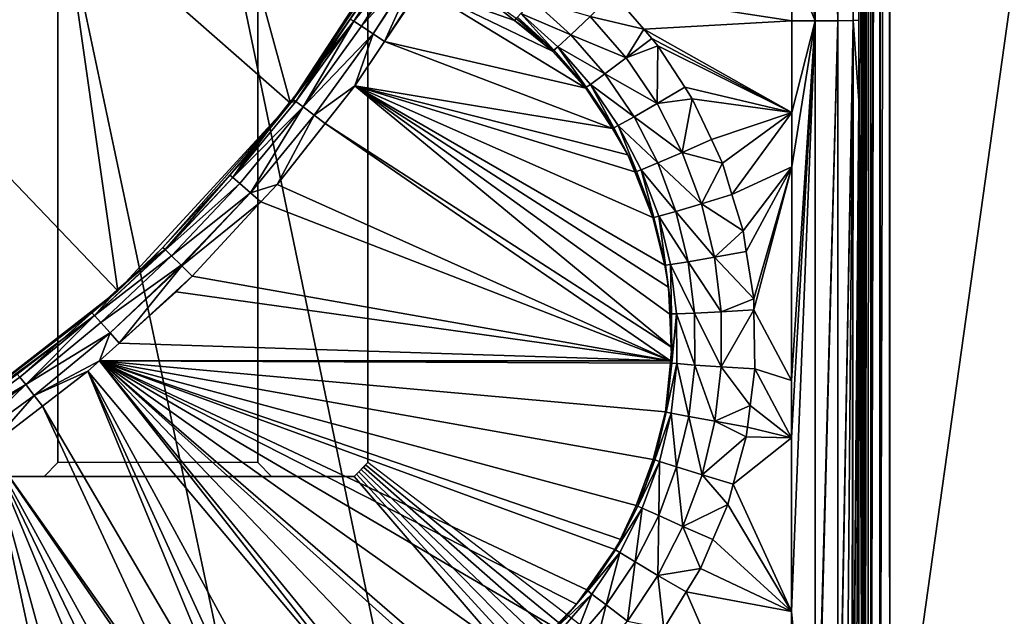
# Model space of a CAD drawing. Extents: x -1 to 80, y 0 to 200.
# Drawn here: x 43 to 47, y 170 to 172 of the extents above; entities that cross this region are included whole.
import ezdxf

# ---------------------------------------------------------------- set-up
doc = ezdxf.new("R2010")
doc.units = 0
doc.layers.add('CROMADO', color=80, linetype='CONTINUOUS')
doc.layers.add('PORCELANA', color=60, linetype='CONTINUOUS')

msp = doc.modelspace()

# ---------------------------------------------------------------- linework, layer by layer
at = {"layer": 'CROMADO'}
for points in [[(44.7, 180.0458, 1.7932), (46.5939, 181.6944, 1.7926), (46.5941, 169.306, 1.7926), (44.7, 170.7558, 1.7932)], [(43.575, 180.0458, 1.7932), (44.3, 180.0458, 1.7932), (44.3, 170.7558, 1.7932), (43.575, 170.7558, 1.7932)], [(43.575, 170.7558, 1.7932), (43.525, 170.7058, 1.7932), (44.3501, 170.7058, 1.7932), (44.3, 170.7558, 1.7932)], [(46.195, 168.9067, 1.7926), (44.65, 170.7058, 1.7932), (35.3501, 170.7058, 1.7932), (33.805, 168.9067, 1.7926)]]:
    msp.add_3dface(points, dxfattribs=at)
at = {"layer": 'PORCELANA'}
for points in [[(80, 0.2, 0), (44.0282, 173.4942, 0), (80, 199.8, 0)], [(46.5039, 169.305, 1.6865), (46.5033, 181.496, 1.4827), (46.4951, 181.4958, 1.4484)], [(46.4951, 175.3847, 1.5505), (46.5039, 169.305, 1.6865), (46.4951, 181.4958, 1.4484)], [(46.5039, 169.305, 1.6865), (46.5034, 181.496, 1.4831), (46.5033, 181.496, 1.4827)], [(46.5035, 181.496, 1.4836), (46.5034, 181.496, 1.4831), (46.5039, 169.305, 1.6865)], [(46.5035, 181.496, 1.4836), (46.5039, 169.305, 1.6865), (46.5254, 181.496, 1.5149)], [(46.5254, 181.496, 1.5149), (46.5039, 169.305, 1.6865), (46.505, 169.305, 1.6906)], [(46.505, 169.305, 1.6906), (46.5144, 169.3053, 1.7036), (46.5254, 181.496, 1.5149)], [(46.5254, 181.496, 1.5149), (46.5144, 169.3053, 1.7036), (46.5255, 169.3055, 1.7188)], [(46.5254, 181.496, 1.5149), (46.5255, 169.3055, 1.7188), (46.5257, 181.496, 1.5154)], [(46.5257, 181.496, 1.5154), (46.5255, 169.3055, 1.7188), (46.5551, 181.496, 1.5349)], [(46.5551, 181.496, 1.5349), (46.5255, 169.3055, 1.7188), (46.5258, 169.3055, 1.7192)], [(46.5257, 181.496, 1.5154), (46.5255, 169.3055, 1.7188), (46.5257, 181.496, 1.5154)], [(46.5551, 181.496, 1.5349), (46.5258, 169.3055, 1.7192), (46.5583, 181.4959, 1.5356)], [(46.5262, 169.3055, 1.7194), (46.5583, 181.4959, 1.5356), (46.5258, 169.3055, 1.7192)], [(46.5584, 169.3059, 1.7399), (46.5583, 181.4959, 1.5356), (46.5262, 169.3055, 1.7194)], [(46.5584, 169.3059, 1.7399), (46.559, 181.4959, 1.5357), (46.5583, 181.4959, 1.5356)], [(46.559, 169.3059, 1.7402), (46.559, 181.4959, 1.5357), (46.5584, 169.3059, 1.7399)], [(46.559, 169.3059, 1.7402), (46.5939, 181.4956, 1.5432), (46.559, 181.4959, 1.5357)], [(46.5941, 169.306, 1.7469), (46.5939, 181.4956, 1.5432), (46.559, 169.3059, 1.7402)], [(48.2998, 181.4922, 1.5635), (46.5939, 181.4956, 1.5432), (46.5941, 169.306, 1.7469)], [(48.2998, 181.4922, 1.5635), (46.5941, 169.306, 1.7469), (53.0929, 160.2907, 1.9677)], [(46.2389, 173.3003, 1.1066), (46.3236, 172.3597, 1.1334), (46.3252, 175.4068, 1.1139)], [(46.3252, 175.4068, 1.1139), (46.3236, 172.3597, 1.1334), (46.4053, 172.3602, 1.1856)], [(46.3252, 175.4068, 1.1139), (46.4053, 172.3602, 1.1856), (46.407, 175.4067, 1.1662)], [(46.4628, 175.4067, 1.2457), (46.407, 175.4067, 1.1662), (46.4053, 172.3602, 1.1856)], [(46.4628, 175.4067, 1.2457), (46.4053, 172.3602, 1.1856), (46.4611, 172.3612, 1.2652)], [(46.4822, 172.3622, 1.3545), (46.4628, 175.4067, 1.2457), (46.4611, 172.3612, 1.2652)], [(46.4835, 175.1067, 1.3339), (46.4628, 175.4067, 1.2457), (46.4822, 172.3622, 1.3545)], [(46.4835, 175.1067, 1.3339), (46.4951, 169.3044, 1.6522), (46.4951, 175.3847, 1.5505)], [(46.4951, 169.3044, 1.6522), (46.4995, 169.3047, 1.6693), (46.4951, 175.3847, 1.5505)], [(46.4951, 175.3847, 1.5505), (46.4995, 169.3047, 1.6693), (46.5039, 169.305, 1.6865)], [(46.4822, 172.3622, 1.3545), (46.4951, 169.3044, 1.6522), (46.4835, 175.1067, 1.3339)], [(80, 0.2, 0), (43.5911, 172.7881, 0), (44.0282, 173.4942, 0)], [(43.5911, 172.7881, 0.7), (44.4192, 172.0604, 0.7), (44.0282, 173.4942, 0.7)], [(44.0282, 173.4942, 0.7), (44.4192, 172.0604, 0.7), (44.9251, 172.8347, 0.7)], [(46.2389, 173.3003, 1.1066), (46.2387, 173.0436, 1.1091), (46.3236, 172.3597, 1.1334)], [(46.2387, 173.0436, 1.1091), (46.2384, 172.5673, 1.1139), (46.3236, 172.3597, 1.1334)], [(44.4192, 172.0604, 0.7), (44.894, 172.7785, 1.1055), (44.9251, 172.8347, 0.7)], [(43.0316, 172.1745, 0), (43.5911, 172.7881, 0), (80, 0.2, 0)], [(43.0316, 172.1745, 0.7), (43.7928, 171.38, 0.7), (43.5911, 172.7881, 0.7)], [(43.0316, 172.1745, 0), (43.0316, 172.1745, 0.7), (43.5911, 172.7881, 0.7)], [(43.0316, 172.1745, 0), (43.5911, 172.7881, 0.7), (43.5911, 172.7881, 0)], [(43.5911, 172.7881, 0.7), (43.7928, 171.38, 0.7), (44.4192, 172.0604, 0.7)], [(44.4192, 172.0604, 0.7), (44.8617, 172.7208, 1.1384), (44.894, 172.7785, 1.1055)], [(44.8465, 172.6947, 1.1694), (44.8617, 172.7208, 1.1384), (44.4192, 172.0604, 0.7)], [(44.4192, 172.0604, 0.7), (44.6361, 172.3658, 1.2162), (44.8465, 172.6947, 1.1694)], [(44.6361, 172.3658, 1.2162), (44.6485, 172.3584, 1.2715), (44.8226, 172.6303, 1.2663)], [(44.8281, 172.6182, 1.2911), (44.8226, 172.6303, 1.2663), (44.6485, 172.3584, 1.2715)], [(44.6485, 172.3584, 1.2715), (44.8463, 172.6047, 1.3167), (44.8281, 172.6182, 1.2911)], [(44.6485, 172.3584, 1.2715), (44.6766, 172.3403, 1.3224), (44.8463, 172.6047, 1.3167)], [(44.8463, 172.6047, 1.3167), (44.6766, 172.3403, 1.3224), (44.8526, 172.6001, 1.3255)], [(44.8526, 172.6001, 1.3255), (44.6766, 172.3403, 1.3224), (44.8544, 172.5988, 1.328)], [(44.8544, 172.5988, 1.328), (44.6766, 172.3403, 1.3224), (44.8902, 172.5808, 1.3506)], [(44.8902, 172.5808, 1.3506), (44.6766, 172.3403, 1.3224), (44.719, 172.3122, 1.3557)], [(44.8902, 172.5808, 1.3506), (44.719, 172.3122, 1.3557), (44.8938, 172.579, 1.3528)], [(44.8938, 172.579, 1.3528), (44.719, 172.3122, 1.3557), (44.7603, 172.2844, 1.3662)], [(44.8938, 172.579, 1.3528), (44.7603, 172.2844, 1.3662), (44.9376, 172.5586, 1.3614)], [(44.9376, 172.5586, 1.3614), (44.7603, 172.2844, 1.3662), (44.892, 172.4807, 1.3629)], [(46.2384, 172.5673, 1.1139), (45.5887, 172.46, 1.1), (46.2383, 172.3595, 1.1164)], [(46.3236, 172.3597, 1.1334), (46.2384, 172.5673, 1.1139), (46.2383, 172.3595, 1.1164)], [(44.7603, 172.2844, 1.3662), (45.4913, 172.1151, 1.369), (44.892, 172.4807, 1.3629)], [(44.892, 172.4807, 1.3629), (45.2318, 172.3612, 1.3649), (45.0933, 172.4722, 1.363)], [(44.892, 172.4807, 1.3629), (45.4913, 172.1151, 1.369), (45.3703, 172.2503, 1.3668)], [(44.892, 172.4807, 1.3629), (45.3703, 172.2503, 1.3668), (45.2318, 172.3612, 1.3649)], [(45.0933, 172.4722, 1.363), (45.2318, 172.3612, 1.3649), (45.2375, 172.3682, 1.3648)], [(45.2977, 172.436, 1.1819), (45.2551, 172.3867, 1.2786), (45.4369, 172.3093, 1.1873)], [(45.507, 172.3758, 1.1229), (45.2977, 172.436, 1.1819), (45.4369, 172.3093, 1.1873)], [(45.507, 172.3758, 1.1229), (45.7009, 172.3292, 1.1042), (45.5887, 172.46, 1.1)], [(46.2383, 172.3595, 1.1164), (45.5887, 172.46, 1.1), (45.7009, 172.3292, 1.1042)], [(44.5379, 172.2187, 1.2187), (44.6361, 172.3658, 1.2162), (44.4192, 172.0604, 0.7)], [(44.6485, 172.3584, 1.2715), (44.438, 172.0675, 1.2765), (44.4648, 172.0476, 1.3274)], [(44.5379, 172.2187, 1.2187), (44.438, 172.0675, 1.2765), (44.6485, 172.3584, 1.2715)], [(44.4648, 172.0476, 1.3274), (44.6766, 172.3403, 1.3224), (44.6485, 172.3584, 1.2715)], [(44.5379, 172.2187, 1.2187), (44.6485, 172.3584, 1.2715), (44.6361, 172.3658, 1.2162)], [(45.2318, 172.3612, 1.3649), (45.3447, 172.2788, 1.3663), (45.2375, 172.3682, 1.3648)], [(45.2318, 172.3612, 1.3649), (45.3703, 172.2503, 1.3668), (45.3447, 172.2788, 1.3663)], [(45.2424, 172.3735, 1.3396), (45.2375, 172.3682, 1.3648), (45.2972, 172.3227, 1.3655)], [(45.2375, 172.3682, 1.3648), (45.3447, 172.2788, 1.3663), (45.2972, 172.3227, 1.3655)], [(45.2551, 172.3867, 1.2786), (45.2424, 172.3735, 1.3396), (45.3747, 172.2537, 1.345)], [(45.2424, 172.3735, 1.3396), (45.2972, 172.3227, 1.3655), (45.3747, 172.2537, 1.345)], [(45.2551, 172.3867, 1.2786), (45.3747, 172.2537, 1.345), (45.3888, 172.2654, 1.2841)], [(45.4369, 172.3093, 1.1873), (45.2551, 172.3867, 1.2786), (45.3888, 172.2654, 1.2841)], [(45.507, 172.3758, 1.1229), (45.4369, 172.3093, 1.1873), (45.6375, 172.2249, 1.1282)], [(45.6375, 172.2249, 1.1282), (45.7009, 172.3292, 1.1042), (45.507, 172.3758, 1.1229)], [(46.2383, 172.3595, 1.1164), (45.7009, 172.3292, 1.1042), (46.2381, 172.0267, 1.1205)], [(46.2375, 170.8453, 1.1373), (46.2372, 170.2147, 1.1474), (46.3236, 172.3597, 1.1334)], [(46.3236, 172.3597, 1.1334), (46.2372, 170.2147, 1.1474), (46.3233, 169.3135, 1.1806)], [(46.3236, 172.3597, 1.1334), (46.238, 171.8292, 1.1229), (46.2375, 171.0542, 1.1339)], [(46.3236, 172.3597, 1.1334), (46.2375, 171.0542, 1.1339), (46.2375, 170.8453, 1.1373)], [(46.2381, 172.0267, 1.1205), (46.238, 171.8292, 1.1229), (46.3236, 172.3597, 1.1334)], [(46.3236, 172.3597, 1.1334), (46.2383, 172.3595, 1.1164), (46.2381, 172.0267, 1.1205)], [(46.3236, 172.3597, 1.1334), (46.3233, 169.3135, 1.1806), (46.4053, 172.3602, 1.1856)], [(46.4053, 172.3602, 1.1856), (46.3233, 169.3135, 1.1806), (46.3252, 169.3136, 1.1818)], [(46.4053, 172.3602, 1.1856), (46.3252, 169.3136, 1.1818), (46.406, 169.3145, 1.2336)], [(46.4611, 172.3612, 1.2652), (46.4053, 172.3602, 1.1856), (46.406, 169.3145, 1.2336)], [(46.4611, 172.3612, 1.2652), (46.406, 169.3145, 1.2336), (46.4067, 169.3145, 1.2346)], [(46.4611, 172.3612, 1.2652), (46.4067, 169.3145, 1.2346), (46.4356, 169.3153, 1.2743)], [(46.4356, 169.3153, 1.2743), (46.4568, 169.3158, 1.3035), (46.4611, 172.3612, 1.2652)], [(46.4611, 172.3612, 1.2652), (46.4568, 169.3158, 1.3035), (46.4592, 169.316, 1.3128)], [(46.4611, 172.3612, 1.2652), (46.4592, 169.316, 1.3128), (46.482, 172.0693, 1.3567)], [(46.4822, 172.3622, 1.3545), (46.4611, 172.3612, 1.2652), (46.482, 172.0693, 1.3567)], [(46.482, 172.0693, 1.3567), (46.4819, 169.3176, 1.4002), (46.4822, 172.3622, 1.3545)], [(46.4822, 172.3622, 1.3545), (46.4819, 169.3176, 1.4002), (46.4951, 169.3044, 1.6522)], [(44.4648, 172.0476, 1.3274), (44.719, 172.3122, 1.3557), (44.6766, 172.3403, 1.3224)], [(45.3747, 172.2537, 1.345), (45.2972, 172.3227, 1.3655), (45.3447, 172.2788, 1.3663)], [(45.6375, 172.2249, 1.1282), (45.7299, 172.2954, 1.1053), (45.7009, 172.3292, 1.1042)], [(46.2381, 172.0267, 1.1205), (45.7009, 172.3292, 1.1042), (45.7299, 172.2954, 1.1053)], [(44.5053, 172.0168, 1.3607), (44.719, 172.3122, 1.3557), (44.4648, 172.0476, 1.3274)], [(44.5053, 172.0168, 1.3607), (44.6521, 172.1233, 1.3689), (44.719, 172.3122, 1.3557)], [(44.6521, 172.1233, 1.3689), (44.7603, 172.2844, 1.3662), (44.719, 172.3122, 1.3557)], [(44.6521, 172.1233, 1.3689), (45.5876, 171.9691, 1.3715), (44.7603, 172.2844, 1.3662)], [(44.7603, 172.2844, 1.3662), (45.5876, 171.9691, 1.3715), (45.4913, 172.1151, 1.369)], [(45.4369, 172.3093, 1.1873), (45.3888, 172.2654, 1.2841), (45.5602, 172.1671, 1.1925)], [(45.6375, 172.2249, 1.1282), (45.4369, 172.3093, 1.1873), (45.5602, 172.1671, 1.1925)], [(45.6375, 172.2249, 1.1282), (45.7525, 172.2691, 1.1061), (45.7299, 172.2954, 1.1053)], [(46.2381, 172.0267, 1.1205), (45.7299, 172.2954, 1.1053), (45.7525, 172.2691, 1.1061)], [(45.3747, 172.2537, 1.345), (45.3447, 172.2788, 1.3663), (45.3703, 172.2503, 1.3668)], [(45.4913, 172.1151, 1.369), (45.3747, 172.2537, 1.345), (45.3703, 172.2503, 1.3668)], [(45.3888, 172.2654, 1.2841), (45.3747, 172.2537, 1.345), (45.4918, 172.1191, 1.3503)], [(45.4913, 172.1151, 1.369), (45.4918, 172.1191, 1.3503), (45.3747, 172.2537, 1.345)], [(45.3888, 172.2654, 1.2841), (45.4918, 172.1191, 1.3503), (45.5072, 172.1291, 1.2893)], [(45.5602, 172.1671, 1.1925), (45.3888, 172.2654, 1.2841), (45.5072, 172.1291, 1.2893)], [(45.7493, 172.0596, 1.1332), (45.7525, 172.2691, 1.1061), (45.6375, 172.2249, 1.1282)], [(45.7493, 172.0596, 1.1332), (45.8499, 172.119, 1.1103), (45.7525, 172.2691, 1.1061)], [(45.7525, 172.2691, 1.1061), (45.8499, 172.119, 1.1103), (46.2381, 172.0267, 1.1205)], [(44.4192, 172.0604, 0.7), (44.4258, 172.076, 1.2212), (44.5379, 172.2187, 1.2187)], [(44.4258, 172.076, 1.2212), (44.438, 172.0675, 1.2765), (44.5379, 172.2187, 1.2187)], [(45.6375, 172.2249, 1.1282), (45.5602, 172.1671, 1.1925), (45.7493, 172.0596, 1.1332)], [(80, 0.2, 0), (42.3689, 171.674, 0), (43.0316, 172.1745, 0)], [(43.0316, 172.1745, 0.7), (43.0629, 170.8119, 0.7), (43.7928, 171.38, 0.7)], [(45.5602, 172.1671, 1.1925), (45.5072, 172.1291, 1.2893), (45.6657, 172.0113, 1.1976)], [(45.7493, 172.0596, 1.1332), (45.5602, 172.1671, 1.1925), (45.6657, 172.0113, 1.1976)], [(44.5445, 171.9868, 1.3712), (44.6521, 172.1233, 1.3689), (44.5053, 172.0168, 1.3607)], [(44.5445, 171.9868, 1.3712), (45.8031, 171.1731, 1.3848), (44.6521, 172.1233, 1.3689)], [(45.7338, 171.6453, 1.3769), (45.6692, 171.8112, 1.3741), (44.6521, 172.1233, 1.3689)], [(45.7338, 171.6453, 1.3769), (44.6521, 172.1233, 1.3689), (45.7772, 171.4723, 1.3798)], [(45.7772, 171.4723, 1.3798), (44.6521, 172.1233, 1.3689), (45.7909, 171.3924, 1.3811)], [(45.6692, 171.8112, 1.3741), (45.6433, 171.8736, 1.3731), (44.6521, 172.1233, 1.3689)], [(44.6521, 172.1233, 1.3689), (45.6433, 171.8736, 1.3731), (45.5876, 171.9691, 1.3715)], [(44.6521, 172.1233, 1.3689), (45.8031, 171.1731, 1.3848), (45.7963, 171.2953, 1.3828)], [(44.6521, 172.1233, 1.3689), (45.7963, 171.2953, 1.3828), (45.7909, 171.3924, 1.3811)], [(45.5876, 171.9691, 1.3715), (45.4918, 172.1191, 1.3503), (45.4913, 172.1151, 1.369)], [(45.5072, 172.1291, 1.2893), (45.4918, 172.1191, 1.3503), (45.5923, 171.9716, 1.3553)], [(45.5876, 171.9691, 1.3715), (45.5923, 171.9716, 1.3553), (45.4918, 172.1191, 1.3503)], [(45.5072, 172.1291, 1.2893), (45.5923, 171.9716, 1.3553), (45.6086, 171.9797, 1.2943)], [(45.6657, 172.0113, 1.1976), (45.5072, 172.1291, 1.2893), (45.6086, 171.9797, 1.2943)], [(45.7493, 172.0596, 1.1332), (45.8772, 172.0769, 1.1115), (45.8499, 172.119, 1.1103)], [(46.2381, 172.0267, 1.1205), (45.8499, 172.119, 1.1103), (45.8772, 172.0769, 1.1115)], [(44.438, 172.0675, 1.2765), (44.4157, 172.0632, 1.2214), (44.2094, 171.7908, 1.2813)], [(44.438, 172.0675, 1.2765), (44.2094, 171.7908, 1.2813), (44.4648, 172.0476, 1.3274)], [(44.4258, 172.076, 1.2212), (44.4157, 172.0632, 1.2214), (44.438, 172.0675, 1.2765)], [(44.4192, 172.0604, 0.7), (44.4157, 172.0632, 1.2214), (44.4258, 172.076, 1.2212)], [(45.8407, 171.8822, 1.1379), (45.8772, 172.0769, 1.1115), (45.7493, 172.0596, 1.1332)], [(45.8407, 171.8822, 1.1379), (45.9465, 171.9289, 1.115), (45.8772, 172.0769, 1.1115)], [(46.2381, 172.0267, 1.1205), (45.8772, 172.0769, 1.1115), (45.9465, 171.9289, 1.115)], [(46.482, 172.0693, 1.3567), (46.4592, 169.316, 1.3128), (46.4598, 169.316, 1.3149)], [(46.482, 172.0693, 1.3567), (46.4598, 169.316, 1.3149), (46.4714, 169.3168, 1.3599)], [(46.4714, 169.3168, 1.3599), (46.4819, 169.3176, 1.4002), (46.482, 172.0693, 1.3567)], [(43.7928, 171.38, 0.7), (43.956, 171.5364, 1.2305), (44.4192, 172.0604, 0.7)], [(44.4192, 172.0604, 0.7), (43.956, 171.5364, 1.2305), (44.199, 171.7992, 1.2259)], [(44.4192, 172.0604, 0.7), (44.199, 171.7992, 1.2259), (44.2606, 171.8658, 1.2248)], [(44.2606, 171.8658, 1.2248), (44.2094, 171.7908, 1.2813), (44.4157, 172.0632, 1.2214)], [(44.4648, 172.0476, 1.3274), (44.2094, 171.7908, 1.2813), (44.2349, 171.7691, 1.3321)], [(44.4648, 172.0476, 1.3274), (44.2349, 171.7691, 1.3321), (44.2733, 171.7358, 1.3655)], [(44.2606, 171.8658, 1.2248), (44.4157, 172.0632, 1.2214), (44.4192, 172.0604, 0.7)], [(44.2733, 171.7358, 1.3655), (44.5053, 172.0168, 1.3607), (44.4648, 172.0476, 1.3274)], [(45.7493, 172.0596, 1.1332), (45.6657, 172.0113, 1.1976), (45.8407, 171.8822, 1.1379)], [(44.3704, 171.766, 1.3749), (44.5053, 172.0168, 1.3607), (44.2733, 171.7358, 1.3655)], [(44.5445, 171.9868, 1.3712), (44.5053, 172.0168, 1.3607), (44.3704, 171.766, 1.3749)], [(45.6657, 172.0113, 1.1976), (45.6086, 171.9797, 1.2943), (45.752, 171.8441, 1.2023)], [(45.8407, 171.8822, 1.1379), (45.6657, 172.0113, 1.1976), (45.752, 171.8441, 1.2023)], [(45.9465, 171.9289, 1.115), (45.9865, 171.8433, 1.1171), (46.2381, 172.0267, 1.1205)], [(46.2381, 172.0267, 1.1205), (45.9865, 171.8433, 1.1171), (46.0212, 171.7293, 1.1194)], [(46.2381, 172.0267, 1.1205), (46.0212, 171.7293, 1.1194), (46.238, 171.8292, 1.1229)], [(44.3704, 171.766, 1.3749), (45.7987, 171.1252, 1.3856), (44.5445, 171.9868, 1.3712)], [(44.5445, 171.9868, 1.3712), (45.7987, 171.1252, 1.3856), (45.8031, 171.1731, 1.3848)], [(45.613, 171.9307, 1.3721), (45.5923, 171.9716, 1.3553), (45.5876, 171.9691, 1.3715)], [(45.6433, 171.8736, 1.3731), (45.613, 171.9307, 1.3721), (45.5876, 171.9691, 1.3715)], [(45.6086, 171.9797, 1.2943), (45.5923, 171.9716, 1.3553), (45.6745, 171.8131, 1.36)], [(45.613, 171.9307, 1.3721), (45.6745, 171.8131, 1.36), (45.5923, 171.9716, 1.3553)], [(45.6086, 171.9797, 1.2943), (45.6745, 171.8131, 1.36), (45.6917, 171.8194, 1.2991)], [(45.752, 171.8441, 1.2023), (45.6086, 171.9797, 1.2943), (45.6917, 171.8194, 1.2991)], [(45.6433, 171.8736, 1.3731), (45.6745, 171.8131, 1.36), (45.613, 171.9307, 1.3721)], [(45.8407, 171.8822, 1.1379), (45.9865, 171.8433, 1.1171), (45.9465, 171.9289, 1.115)], [(44.199, 171.7992, 1.2259), (44.2094, 171.7908, 1.2813), (44.2606, 171.8658, 1.2248)], [(45.6433, 171.8736, 1.3731), (45.6692, 171.8112, 1.3741), (45.6745, 171.8131, 1.36)], [(45.8407, 171.8822, 1.1379), (45.752, 171.8441, 1.2023), (45.9106, 171.6953, 1.1423)], [(45.9106, 171.6953, 1.1423), (45.9865, 171.8433, 1.1171), (45.8407, 171.8822, 1.1379)], [(45.6917, 171.8194, 1.2991), (45.6745, 171.8131, 1.36), (45.7375, 171.6461, 1.3645)], [(45.752, 171.8441, 1.2023), (45.6917, 171.8194, 1.2991), (45.818, 171.6679, 1.2067)], [(45.6917, 171.8194, 1.2991), (45.7375, 171.6461, 1.3645), (45.7552, 171.6503, 1.3035)], [(45.818, 171.6679, 1.2067), (45.6917, 171.8194, 1.2991), (45.7552, 171.6503, 1.3035)], [(45.9106, 171.6953, 1.1423), (45.752, 171.8441, 1.2023), (45.818, 171.6679, 1.2067)], [(45.9106, 171.6953, 1.1423), (46.0212, 171.7293, 1.1194), (45.9865, 171.8433, 1.1171)], [(46.238, 171.8292, 1.1229), (46.0212, 171.7293, 1.1194), (46.0613, 171.5971, 1.1221)], [(46.238, 171.8292, 1.1229), (46.0613, 171.5971, 1.1221), (46.0731, 171.5225, 1.1235)], [(46.0731, 171.5225, 1.1235), (46.1002, 171.3502, 1.1266), (46.238, 171.8292, 1.1229)], [(46.238, 171.8292, 1.1229), (46.1002, 171.3502, 1.1266), (46.1008, 171.3107, 1.1272)], [(46.238, 171.8292, 1.1229), (46.1008, 171.3107, 1.1272), (46.2375, 171.0542, 1.1339)], [(43.956, 171.5364, 1.2305), (43.9644, 171.529, 1.2855), (44.199, 171.7992, 1.2259)], [(44.199, 171.7992, 1.2259), (43.9644, 171.529, 1.2855), (44.2094, 171.7908, 1.2813)], [(43.9649, 171.5285, 1.2891), (44.2094, 171.7908, 1.2813), (43.9644, 171.5289, 1.2856)], [(43.9644, 171.5289, 1.2856), (44.2094, 171.7908, 1.2813), (43.9644, 171.529, 1.2855)], [(43.9649, 171.5285, 1.2891), (44.2349, 171.7691, 1.3321), (44.2094, 171.7908, 1.2813)], [(45.6745, 171.8131, 1.36), (45.6692, 171.8112, 1.3741), (45.7375, 171.6461, 1.3645)], [(45.7274, 171.6706, 1.3765), (45.6692, 171.8112, 1.3741), (45.7338, 171.6453, 1.3769)], [(45.7375, 171.6461, 1.3645), (45.6692, 171.8112, 1.3741), (45.7274, 171.6706, 1.3765)], [(43.9875, 171.5067, 1.3359), (44.2349, 171.7691, 1.3321), (43.9649, 171.5285, 1.2891)], [(44.2733, 171.7358, 1.3655), (44.2349, 171.7691, 1.3321), (43.9875, 171.5067, 1.3359)], [(44.3704, 171.766, 1.3749), (44.2733, 171.7358, 1.3655), (44.3115, 171.7024, 1.3759)], [(44.3704, 171.766, 1.3749), (44.3115, 171.7024, 1.3759), (45.7987, 171.1252, 1.3856)], [(44.2733, 171.7358, 1.3655), (43.9875, 171.5067, 1.3359), (44.0225, 171.4721, 1.369)], [(44.024, 171.4707, 1.3694), (44.2733, 171.7358, 1.3655), (44.0225, 171.4721, 1.369)], [(44.0242, 171.4704, 1.3695), (44.2733, 171.7358, 1.3655), (44.024, 171.4707, 1.3694)], [(44.0242, 171.4704, 1.3695), (44.3115, 171.7024, 1.3759), (44.2733, 171.7358, 1.3655)], [(45.9106, 171.6953, 1.1423), (46.0613, 171.5971, 1.1221), (46.0212, 171.7293, 1.1194)], [(44.062, 171.4328, 1.3804), (44.3115, 171.7024, 1.3759), (44.0242, 171.4704, 1.3695)], [(45.7987, 171.1252, 1.3856), (44.3115, 171.7024, 1.3759), (44.062, 171.4328, 1.3804)], [(45.9106, 171.6953, 1.1423), (45.818, 171.6679, 1.2067), (45.9578, 171.5015, 1.1464)], [(45.9578, 171.5015, 1.1464), (46.0613, 171.5971, 1.1221), (45.9106, 171.6953, 1.1423)], [(79.9848, 0.1235, 0), (41.6256, 171.3039, 0), (42.3689, 171.674, 0)], [(79.9848, 0.1235, 0), (42.3689, 171.674, 0), (80, 0.2, 0)], [(45.7375, 171.6461, 1.3645), (45.7274, 171.6706, 1.3765), (45.7338, 171.6453, 1.3769)], [(45.7772, 171.4723, 1.3798), (45.7375, 171.6461, 1.3645), (45.7338, 171.6453, 1.3769)], [(45.7552, 171.6503, 1.3035), (45.7375, 171.6461, 1.3645), (45.7802, 171.4727, 1.3685)], [(45.7772, 171.4723, 1.3798), (45.7802, 171.4727, 1.3685), (45.7375, 171.6461, 1.3645)], [(45.818, 171.6679, 1.2067), (45.7552, 171.6503, 1.3035), (45.8627, 171.4851, 1.2108)], [(45.7552, 171.6503, 1.3035), (45.7802, 171.4727, 1.3685), (45.7983, 171.4749, 1.3075)], [(45.8627, 171.4851, 1.2108), (45.7552, 171.6503, 1.3035), (45.7983, 171.4749, 1.3075)], [(45.9578, 171.5015, 1.1464), (45.818, 171.6679, 1.2067), (45.8627, 171.4851, 1.2108)], [(45.9578, 171.5015, 1.1464), (46.0731, 171.5225, 1.1235), (46.0613, 171.5971, 1.1221)], [(43.9058, 171.4869, 1.2313), (43.956, 171.5364, 1.2305), (43.7928, 171.38, 0.7)], [(43.956, 171.5364, 1.2305), (43.9058, 171.4869, 1.2313), (43.9644, 171.529, 1.2855)], [(43.9644, 171.5289, 1.2856), (43.9644, 171.529, 1.2855), (43.7078, 171.2893, 1.2898)], [(43.9644, 171.529, 1.2855), (43.7903, 171.3827, 1.2331), (43.7078, 171.2893, 1.2898)], [(43.7078, 171.2893, 1.2898), (43.9649, 171.5285, 1.2891), (43.9644, 171.5289, 1.2856)], [(43.7078, 171.2893, 1.2898), (43.9875, 171.5067, 1.3359), (43.9649, 171.5285, 1.2891)], [(43.7303, 171.2647, 1.3405), (43.9875, 171.5067, 1.3359), (43.7078, 171.2893, 1.2898)], [(43.7303, 171.2647, 1.3405), (44.0225, 171.4721, 1.369), (43.9875, 171.5067, 1.3359)], [(43.9644, 171.529, 1.2855), (43.9058, 171.4869, 1.2313), (43.7903, 171.3827, 1.2331)], [(45.9578, 171.5015, 1.1464), (45.8627, 171.4851, 1.2108), (45.9818, 171.3034, 1.1501)], [(45.9578, 171.5015, 1.1464), (46.1002, 171.3502, 1.1266), (46.0731, 171.5225, 1.1235)], [(45.9818, 171.3034, 1.1501), (46.1002, 171.3502, 1.1266), (45.9578, 171.5015, 1.1464)], [(43.764, 171.2269, 1.3739), (44.0225, 171.4721, 1.369), (43.7303, 171.2647, 1.3405)], [(43.764, 171.2269, 1.3739), (44.024, 171.4707, 1.3694), (44.0225, 171.4721, 1.369)], [(44.0242, 171.4704, 1.3695), (44.024, 171.4707, 1.3694), (43.764, 171.2269, 1.3739)], [(43.7971, 171.1895, 1.3845), (44.0242, 171.4704, 1.3695), (43.764, 171.2269, 1.3739)], [(43.7928, 171.38, 0.7), (43.7903, 171.3827, 1.2331), (43.9058, 171.4869, 1.2313)], [(43.7971, 171.1895, 1.3845), (44.062, 171.4328, 1.3804), (44.0242, 171.4704, 1.3695)], [(45.7812, 171.4563, 1.3801), (45.7802, 171.4727, 1.3685), (45.7772, 171.4723, 1.3798)], [(45.7772, 171.4723, 1.3798), (45.7909, 171.3924, 1.3811), (45.7812, 171.4563, 1.3801)], [(45.7983, 171.4749, 1.3075), (45.7802, 171.4727, 1.3685), (45.802, 171.2955, 1.3722)], [(45.7909, 171.3924, 1.3811), (45.802, 171.2955, 1.3722), (45.7802, 171.4727, 1.3685)], [(45.7909, 171.3924, 1.3811), (45.7802, 171.4727, 1.3685), (45.7812, 171.4563, 1.3801)], [(45.8627, 171.4851, 1.2108), (45.7983, 171.4749, 1.3075), (45.8854, 171.2983, 1.2144)], [(45.7983, 171.4749, 1.3075), (45.802, 171.2955, 1.3722), (45.8203, 171.2956, 1.3112)], [(45.8854, 171.2983, 1.2144), (45.7983, 171.4749, 1.3075), (45.8203, 171.2956, 1.3112)], [(45.9818, 171.3034, 1.1501), (45.8627, 171.4851, 1.2108), (45.8854, 171.2983, 1.2144)], [(44.0039, 171.3756, 1.3814), (44.062, 171.4328, 1.3804), (43.7971, 171.1895, 1.3845)], [(45.7987, 171.1252, 1.3856), (44.062, 171.4328, 1.3804), (44.0039, 171.3756, 1.3814)], [(45.7963, 171.2953, 1.3828), (45.802, 171.2955, 1.3722), (45.7909, 171.3924, 1.3811)], [(43.0629, 170.8119, 0.7), (43.698, 171.2995, 1.2345), (43.7928, 171.38, 0.7)], [(43.7078, 171.2893, 1.2898), (43.7903, 171.3827, 1.2331), (43.698, 171.2995, 1.2345)], [(43.7928, 171.38, 0.7), (43.698, 171.2995, 1.2345), (43.7903, 171.3827, 1.2331)], [(44.0039, 171.3756, 1.3814), (43.7971, 171.1895, 1.3845), (45.7987, 171.1252, 1.3856)], [(45.9818, 171.3034, 1.1501), (46.1008, 171.3107, 1.1272), (46.1002, 171.3502, 1.1266)], [(79.8, 0, 0), (40.8269, 171.0766, 0), (41.6256, 171.3039, 0)], [(79.9414, 0.0586, 0), (79.8, 0, 0), (41.6256, 171.3039, 0)], [(79.9414, 0.0586, 0), (41.6256, 171.3039, 0), (79.9848, 0.1235, 0)], [(43.0629, 170.8119, 0.7), (43.5901, 171.2022, 1.2362), (43.698, 171.2995, 1.2345)], [(43.4579, 171.0396, 1.3444), (43.7078, 171.2893, 1.2898), (43.4371, 171.0656, 1.2936)], [(43.4371, 171.0656, 1.2936), (43.7078, 171.2893, 1.2898), (43.5901, 171.2022, 1.2362)], [(43.4579, 171.0396, 1.3444), (43.7303, 171.2647, 1.3405), (43.7078, 171.2893, 1.2898)], [(43.7078, 171.2893, 1.2898), (43.698, 171.2995, 1.2345), (43.5901, 171.2022, 1.2362)], [(45.7963, 171.2953, 1.3828), (45.8028, 171.1168, 1.3754), (45.802, 171.2955, 1.3722)], [(45.8031, 171.1731, 1.3848), (45.8028, 171.1168, 1.3754), (45.7963, 171.2953, 1.3828)], [(45.8203, 171.2956, 1.3112), (45.802, 171.2955, 1.3722), (45.8028, 171.1168, 1.3754)], [(45.8203, 171.2956, 1.3112), (45.8028, 171.1168, 1.3754), (45.8209, 171.115, 1.3144)], [(45.8854, 171.2983, 1.2144), (45.8203, 171.2956, 1.3112), (45.8859, 171.11, 1.2176)], [(45.8859, 171.11, 1.2176), (45.8203, 171.2956, 1.3112), (45.8209, 171.115, 1.3144)], [(45.9818, 171.3034, 1.1501), (45.8854, 171.2983, 1.2144), (45.9822, 171.1038, 1.1533)], [(45.9822, 171.1038, 1.1533), (45.8854, 171.2983, 1.2144), (45.8859, 171.11, 1.2176)], [(45.9822, 171.1038, 1.1533), (46.1008, 171.3107, 1.1272), (45.9818, 171.3034, 1.1501)], [(45.9822, 171.1038, 1.1533), (46.1039, 171.0957, 1.1305), (46.1008, 171.3107, 1.1272)], [(46.2375, 171.0542, 1.1339), (46.1008, 171.3107, 1.1272), (46.1039, 171.0957, 1.1305)], [(43.4579, 171.0396, 1.3444), (43.764, 171.2269, 1.3739), (43.7303, 171.2647, 1.3405)], [(43.4892, 170.9998, 1.3778), (43.764, 171.2269, 1.3739), (43.4579, 171.0396, 1.3444)], [(43.4892, 170.9998, 1.3778), (43.7256, 171.1252, 1.3856), (43.764, 171.2269, 1.3739)], [(43.7256, 171.1252, 1.3856), (43.7971, 171.1895, 1.3845), (43.764, 171.2269, 1.3739)], [(43.0629, 170.8119, 0.7), (43.4275, 171.0771, 1.2384), (43.5901, 171.2022, 1.2362)], [(43.5901, 171.2022, 1.2362), (43.4275, 171.0771, 1.2384), (43.4371, 171.0656, 1.2936)], [(45.7987, 171.1252, 1.3856), (43.7971, 171.1895, 1.3845), (43.7256, 171.1252, 1.3856)], [(45.8031, 171.1731, 1.3848), (45.7987, 171.1252, 1.3856), (45.8028, 171.1168, 1.3754)], [(43.6836, 171.0874, 1.3862), (43.7256, 171.1252, 1.3856), (43.4892, 170.9998, 1.3778)], [(44.7812, 169.7802, 1.4081), (43.7256, 171.1252, 1.3856), (43.6836, 171.0874, 1.3862)], [(45.7987, 171.1252, 1.3856), (43.7256, 171.1252, 1.3856), (45.798, 171.1173, 1.3857)], [(44.9455, 169.8484, 1.407), (45.0741, 169.9131, 1.4059), (43.7256, 171.1252, 1.3856)], [(43.7256, 171.1252, 1.3856), (45.0741, 169.9131, 1.4059), (45.1023, 169.9329, 1.4056)], [(43.7256, 171.1252, 1.3856), (45.1023, 169.9329, 1.4056), (45.254, 170.0397, 1.4038)], [(45.254, 170.0397, 1.4038), (45.3773, 170.1587, 1.4018), (43.7256, 171.1252, 1.3856)], [(43.7256, 171.1252, 1.3856), (45.3773, 170.1587, 1.4018), (45.4571, 170.2415, 1.4004)], [(43.7256, 171.1252, 1.3856), (45.4571, 170.2415, 1.4004), (45.494, 170.2932, 1.3995)], [(45.494, 170.2932, 1.3995), (45.596, 170.4397, 1.3971), (43.7256, 171.1252, 1.3856)], [(43.7256, 171.1252, 1.3856), (45.596, 170.4397, 1.3971), (45.6177, 170.4771, 1.3965)], [(43.7256, 171.1252, 1.3856), (45.6177, 170.4771, 1.3965), (45.674, 170.6002, 1.3944)], [(45.7804, 170.9398, 1.3887), (45.798, 171.1173, 1.3857), (43.7256, 171.1252, 1.3856)], [(45.7804, 170.9398, 1.3887), (43.7256, 171.1252, 1.3856), (45.7355, 170.7672, 1.3916)], [(45.7355, 170.7672, 1.3916), (43.7256, 171.1252, 1.3856), (45.674, 170.6002, 1.3944)], [(44.8156, 169.79, 1.408), (44.9455, 169.8484, 1.407), (43.7256, 171.1252, 1.3856)], [(44.8156, 169.79, 1.408), (43.7256, 171.1252, 1.3856), (44.7812, 169.7802, 1.4081)], [(45.7829, 170.9532, 1.3885), (45.798, 171.1173, 1.3857), (45.7804, 170.9398, 1.3887)], [(45.8028, 171.1168, 1.3754), (45.798, 171.1173, 1.3857), (45.7823, 170.9393, 1.3782)], [(45.7823, 170.9393, 1.3782), (45.798, 171.1173, 1.3857), (45.7829, 170.9532, 1.3885)], [(45.8209, 171.115, 1.3144), (45.8028, 171.1168, 1.3754), (45.7823, 170.9393, 1.3782)], [(45.8209, 171.115, 1.3144), (45.7823, 170.9393, 1.3782), (45.8002, 170.9355, 1.3172)], [(45.8028, 171.1168, 1.3754), (45.7987, 171.1252, 1.3856), (45.798, 171.1173, 1.3857)], [(45.8641, 170.9231, 1.2204), (45.8209, 171.115, 1.3144), (45.8002, 170.9355, 1.3172)], [(45.8859, 171.11, 1.2176), (45.8209, 171.115, 1.3144), (45.8641, 170.9231, 1.2204)], [(45.9591, 170.9056, 1.1561), (45.8859, 171.11, 1.2176), (45.8641, 170.9231, 1.2204)], [(45.9822, 171.1038, 1.1533), (45.8859, 171.11, 1.2176), (45.9591, 170.9056, 1.1561)], [(45.9591, 170.9056, 1.1561), (46.0871, 170.9634, 1.1322), (45.9822, 171.1038, 1.1533)], [(45.9822, 171.1038, 1.1533), (46.0871, 170.9634, 1.1322), (46.1039, 171.0957, 1.1305)], [(0.2, 0, 0), (39.1731, 171.0766, 0), (79.8, 0, 0)], [(79.8, 0, 0), (39.1731, 171.0766, 0), (40, 171, 0)], [(79.8, 0, 0), (40, 171, 0), (40.8269, 171.0766, 0)], [(43.4371, 171.0656, 1.2936), (43.4275, 171.0771, 1.2384), (43.153, 170.8592, 1.2971)], [(43.4892, 170.9998, 1.3778), (43.5194, 170.961, 1.3883), (43.6836, 171.0874, 1.3862)], [(44.2553, 169.7034, 1.4094), (43.6836, 171.0874, 1.3862), (43.5194, 170.961, 1.3883)], [(44.7812, 169.7802, 1.4081), (43.6836, 171.0874, 1.3862), (44.4329, 169.7079, 1.4093)], [(44.3191, 169.6995, 1.4095), (44.4329, 169.7079, 1.4093), (43.6836, 171.0874, 1.3862)], [(44.3191, 169.6995, 1.4095), (43.6836, 171.0874, 1.3862), (44.2553, 169.7034, 1.4094)], [(46.2375, 170.8453, 1.1373), (46.1039, 171.0957, 1.1305), (46.0871, 170.9634, 1.1322)], [(46.2375, 171.0542, 1.1339), (46.1039, 171.0957, 1.1305), (46.2375, 170.8453, 1.1373)], [(43.4371, 171.0656, 1.2936), (43.153, 170.8592, 1.2971), (43.4579, 171.0396, 1.3444)], [(43.4579, 171.0396, 1.3444), (43.153, 170.8592, 1.2971), (43.1721, 170.832, 1.3479)], [(43.4579, 171.0396, 1.3444), (43.1721, 170.832, 1.3479), (43.2008, 170.7902, 1.3813)], [(43.2008, 170.7902, 1.3813), (43.4892, 170.9998, 1.3778), (43.4579, 171.0396, 1.3444)], [(43.3232, 170.8101, 1.3909), (43.4892, 170.9998, 1.3778), (43.2008, 170.7902, 1.3813)], [(43.5194, 170.961, 1.3883), (43.4892, 170.9998, 1.3778), (43.3232, 170.8101, 1.3909)], [(44.0997, 169.713, 1.4093), (43.5194, 170.961, 1.3883), (43.3232, 170.8101, 1.3909)], [(44.2553, 169.7034, 1.4094), (43.5194, 170.961, 1.3883), (44.0997, 169.713, 1.4093)], [(45.9591, 170.9056, 1.1561), (46.0771, 170.8845, 1.1332), (46.0871, 170.9634, 1.1322)], [(46.2375, 170.8453, 1.1373), (46.0871, 170.9634, 1.1322), (46.0771, 170.8845, 1.1332)], [(45.7355, 170.7672, 1.3916), (45.7707, 170.8889, 1.3896), (45.7804, 170.9398, 1.3887)], [(45.7707, 170.8889, 1.3896), (45.741, 170.7655, 1.3805), (45.7823, 170.9393, 1.3782)], [(45.8002, 170.9355, 1.3172), (45.7823, 170.9393, 1.3782), (45.741, 170.7655, 1.3805)], [(45.8002, 170.9355, 1.3172), (45.741, 170.7655, 1.3805), (45.7582, 170.7596, 1.3195)], [(45.8203, 170.7399, 1.2228), (45.8002, 170.9355, 1.3172), (45.7582, 170.7596, 1.3195)], [(45.7707, 170.8889, 1.3896), (45.7823, 170.9393, 1.3782), (45.7804, 170.9398, 1.3887)], [(45.7823, 170.9393, 1.3782), (45.7829, 170.9532, 1.3885), (45.7804, 170.9398, 1.3887)], [(45.8641, 170.9231, 1.2204), (45.8002, 170.9355, 1.3172), (45.8203, 170.7399, 1.2228)], [(45.7355, 170.7672, 1.3916), (45.741, 170.7655, 1.3805), (45.7707, 170.8889, 1.3896)], [(45.9126, 170.7115, 1.1584), (45.8641, 170.9231, 1.2204), (45.8203, 170.7399, 1.2228)], [(45.9591, 170.9056, 1.1561), (45.8641, 170.9231, 1.2204), (45.9126, 170.7115, 1.1584)], [(45.9126, 170.7115, 1.1584), (46.0727, 170.8494, 1.1337), (45.9591, 170.9056, 1.1561)], [(45.9591, 170.9056, 1.1561), (46.0727, 170.8494, 1.1337), (46.0771, 170.8845, 1.1332)], [(46.0771, 170.8845, 1.1332), (46.0727, 170.8494, 1.1337), (46.2375, 170.8453, 1.1373)], [(45.9126, 170.7115, 1.1584), (46.0261, 170.677, 1.1355), (46.0727, 170.8494, 1.1337)], [(46.2375, 170.8453, 1.1373), (46.0727, 170.8494, 1.1337), (46.0261, 170.677, 1.1355)], [(46.2375, 170.8453, 1.1373), (46.0261, 170.677, 1.1355), (46.2372, 170.2147, 1.1474)], [(43.3765, 170.018, 1.4041), (43.5757, 169.8897, 1.4063), (43.3232, 170.8101, 1.3909)], [(43.8208, 169.7784, 1.4082), (43.9037, 169.7545, 1.4086), (43.3232, 170.8101, 1.3909)], [(43.8208, 169.7784, 1.4082), (43.3232, 170.8101, 1.3909), (43.7363, 169.814, 1.4076)], [(43.7363, 169.814, 1.4076), (43.3232, 170.8101, 1.3909), (43.5757, 169.8897, 1.4063)], [(44.0997, 169.713, 1.4093), (43.3232, 170.8101, 1.3909), (44.0779, 169.7176, 1.4092)], [(44.0779, 169.7176, 1.4092), (43.3232, 170.8101, 1.3909), (43.9037, 169.7545, 1.4086)], [(45.7355, 170.7672, 1.3916), (45.674, 170.6002, 1.3944), (45.7096, 170.678, 1.3931)], [(45.7096, 170.678, 1.3931), (45.6793, 170.5977, 1.3824), (45.741, 170.7655, 1.3805)], [(45.7582, 170.7596, 1.3195), (45.741, 170.7655, 1.3805), (45.6793, 170.5977, 1.3824)], [(45.7582, 170.7596, 1.3195), (45.6793, 170.5977, 1.3824), (45.6958, 170.59, 1.3214)], [(45.7552, 170.5632, 1.2246), (45.7582, 170.7596, 1.3195), (45.6958, 170.59, 1.3214)], [(45.7096, 170.678, 1.3931), (45.741, 170.7655, 1.3805), (45.7355, 170.7672, 1.3916)], [(45.8203, 170.7399, 1.2228), (45.7582, 170.7596, 1.3195), (45.7552, 170.5632, 1.2246)], [(45.8435, 170.5242, 1.1602), (45.8203, 170.7399, 1.2228), (45.7552, 170.5632, 1.2246)], [(45.9126, 170.7115, 1.1584), (45.8203, 170.7399, 1.2228), (45.8435, 170.5242, 1.1602)], [(45.8435, 170.5242, 1.1602), (46.0064, 170.604, 1.1363), (45.9126, 170.7115, 1.1584)], [(45.9126, 170.7115, 1.1584), (46.0064, 170.604, 1.1363), (46.0261, 170.677, 1.1355)], [(45.674, 170.6002, 1.3944), (45.6793, 170.5977, 1.3824), (45.7096, 170.678, 1.3931)], [(46.2372, 170.2147, 1.1474), (46.0261, 170.677, 1.1355), (46.0064, 170.604, 1.1363)], [(45.8435, 170.5242, 1.1602), (45.9519, 170.4767, 1.1373), (46.0064, 170.604, 1.1363)], [(46.2372, 170.2147, 1.1474), (46.0064, 170.604, 1.1363), (45.9519, 170.4767, 1.1373)], [(45.6177, 170.4771, 1.3965), (45.5981, 170.4384, 1.3837), (45.674, 170.6002, 1.3944)], [(45.674, 170.6002, 1.3944), (45.5981, 170.4384, 1.3837), (45.6793, 170.5977, 1.3824)], [(45.6958, 170.59, 1.3214), (45.6793, 170.5977, 1.3824), (45.5981, 170.4384, 1.3837)], [(45.6958, 170.59, 1.3214), (45.5981, 170.4384, 1.3837), (45.6137, 170.4289, 1.3227)], [(45.6696, 170.3955, 1.226), (45.6958, 170.59, 1.3214), (45.6137, 170.4289, 1.3227)], [(45.7552, 170.5632, 1.2246), (45.6958, 170.59, 1.3214), (45.6696, 170.3955, 1.226)], [(45.7527, 170.3464, 1.1616), (45.7552, 170.5632, 1.2246), (45.6696, 170.3955, 1.226)], [(45.8435, 170.5242, 1.1602), (45.7552, 170.5632, 1.2246), (45.7527, 170.3464, 1.1616)], [(45.7527, 170.3464, 1.1616), (45.9065, 170.3708, 1.1382), (45.8435, 170.5242, 1.1602)], [(45.8435, 170.5242, 1.1602), (45.9065, 170.3708, 1.1382), (45.9519, 170.4767, 1.1373)], [(45.6177, 170.4771, 1.3965), (45.596, 170.4397, 1.3971), (45.5981, 170.4384, 1.3837)], [(45.9519, 170.4767, 1.1373), (45.9065, 170.3708, 1.1382), (46.2372, 170.2147, 1.1474)], [(45.494, 170.2932, 1.3995), (45.5849, 170.4205, 1.3974), (45.596, 170.4397, 1.3971)], [(45.5981, 170.4384, 1.3837), (45.5849, 170.4205, 1.3974), (45.4986, 170.2898, 1.3846)], [(45.6137, 170.4289, 1.3227), (45.5981, 170.4384, 1.3837), (45.4986, 170.2898, 1.3846)], [(45.6137, 170.4289, 1.3227), (45.4986, 170.2898, 1.3846), (45.513, 170.2786, 1.3236)], [(45.5647, 170.239, 1.2268), (45.6137, 170.4289, 1.3227), (45.513, 170.2786, 1.3236)], [(45.6696, 170.3955, 1.226), (45.6137, 170.4289, 1.3227), (45.5647, 170.239, 1.2268)], [(45.5981, 170.4384, 1.3837), (45.596, 170.4397, 1.3971), (45.5849, 170.4205, 1.3974)], [(45.4986, 170.2898, 1.3846), (45.5849, 170.4205, 1.3974), (45.494, 170.2932, 1.3995)], [(45.6415, 170.1805, 1.1624), (45.6696, 170.3955, 1.226), (45.5647, 170.239, 1.2268)], [(45.7527, 170.3464, 1.1616), (45.6696, 170.3955, 1.226), (45.6415, 170.1805, 1.1624)], [(45.7527, 170.3464, 1.1616), (45.855, 170.2863, 1.1387), (45.9065, 170.3708, 1.1382)], [(46.2372, 170.2147, 1.1474), (45.9065, 170.3708, 1.1382), (45.855, 170.2863, 1.1387)], [(45.6415, 170.1805, 1.1624), (45.7742, 170.1537, 1.1394), (45.7527, 170.3464, 1.1616)], [(45.7527, 170.3464, 1.1616), (45.7742, 170.1537, 1.1394), (45.855, 170.2863, 1.1387)], [(45.4986, 170.2898, 1.3846), (45.4571, 170.2415, 1.4004), (45.3822, 170.154, 1.3849)], [(45.513, 170.2786, 1.3236), (45.4986, 170.2898, 1.3846), (45.3822, 170.154, 1.3849)], [(45.4986, 170.2898, 1.3846), (45.494, 170.2932, 1.3995), (45.4571, 170.2415, 1.4004)], [(46.2369, 169.4074, 1.1617), (45.855, 170.2863, 1.1387), (45.7742, 170.1537, 1.1394)], [(46.2372, 170.2147, 1.1474), (45.855, 170.2863, 1.1387), (46.2369, 169.4074, 1.1617)], [(45.513, 170.2786, 1.3236), (45.3822, 170.154, 1.3849), (45.3953, 170.1413, 1.3239)], [(45.4421, 170.096, 1.2271), (45.513, 170.2786, 1.3236), (45.3953, 170.1413, 1.3239)], [(45.5647, 170.239, 1.2268), (45.513, 170.2786, 1.3236), (45.4421, 170.096, 1.2271)], [(45.3822, 170.154, 1.3849), (45.4571, 170.2415, 1.4004), (45.3773, 170.1587, 1.4018)], [(45.5115, 170.0289, 1.1628), (45.5647, 170.239, 1.2268), (45.4421, 170.096, 1.2271)], [(45.6415, 170.1805, 1.1624), (45.5647, 170.239, 1.2268), (45.5115, 170.0289, 1.1628)], [(46.2369, 169.4074, 1.1617), (46.3233, 169.3135, 1.1806), (46.2372, 170.2147, 1.1474)]]:
    msp.add_3dface(points, dxfattribs=at)

# ---------------------------------------------------------------- meshes
at = {"layer": 'CROMADO'}
mesh = msp.add_polymesh((2, 33), dxfattribs=dict(at, n_close=True))
for k, corner in enumerate([(33.4059, 169.306, 1.5426), (33.4195, 169.2027, 1.5426), (33.4594, 169.1064, 1.5426), (33.5228, 169.0237, 1.5426), (33.6054, 168.9603, 1.5426), (33.7017, 168.9204, 1.5426), (33.805, 168.9067, 1.5426), (46.195, 168.9067, 1.5426), (46.2984, 168.9203, 1.5426), (46.3946, 168.9602, 1.5426), (46.4773, 169.0237, 1.5426), (46.5407, 169.1064, 1.5426), (46.5805, 169.2027, 1.5426), (46.5941, 169.306, 1.5426), (46.593, 171.3707, 1.5426), (46.5924, 173.4354, 1.5426), (46.5922, 175.5002, 1.5426), (46.5923, 177.5649, 1.5426), (46.5929, 179.6296, 1.5426), (46.5939, 181.6944, 1.5426), (46.5803, 181.7971, 1.5426), (46.5404, 181.8928, 1.5426), (46.477, 181.9748, 1.5426), (46.3943, 182.0374, 1.5426), (46.2982, 182.0763, 1.5426), (46.1953, 182.0888, 1.5426), (33.8047, 182.0888, 1.5426), (33.7022, 182.0753, 1.5426), (33.6066, 182.036, 1.5426), (33.5243, 181.9735, 1.5426), (33.4609, 181.8919, 1.5426), (33.4206, 181.7967, 1.5426), (33.4061, 181.6943, 1.5426), (33.4059, 169.306, 1.7926), (33.4195, 169.2027, 1.7926), (33.4594, 169.1064, 1.7926), (33.5228, 169.0237, 1.7926), (33.6054, 168.9603, 1.7926), (33.7017, 168.9204, 1.7926), (33.805, 168.9067, 1.7926), (46.195, 168.9067, 1.7926), (46.2984, 168.9203, 1.7926), (46.3946, 168.9602, 1.7926), (46.4773, 169.0237, 1.7926), (46.5407, 169.1064, 1.7926), (46.5805, 169.2027, 1.7926), (46.5941, 169.306, 1.7926), (46.593, 171.3707, 1.7926), (46.5924, 173.4354, 1.7926), (46.5922, 175.5002, 1.7926), (46.5923, 177.5649, 1.7926), (46.5929, 179.6296, 1.7926), (46.5939, 181.6944, 1.7926), (46.5803, 181.7971, 1.7926), (46.5404, 181.8928, 1.7926), (46.477, 181.9748, 1.7926), (46.3943, 182.0374, 1.7926), (46.2982, 182.0763, 1.7926), (46.1953, 182.0888, 1.7926), (33.8047, 182.0888, 1.7926), (33.7022, 182.0753, 1.7926), (33.6066, 182.036, 1.7926), (33.5243, 181.9735, 1.7926), (33.4609, 181.8919, 1.7926), (33.4206, 181.7967, 1.7926), (33.4061, 181.6943, 1.7926)]):
    mesh.set_mesh_vertex(divmod(k, 33), corner)
mesh = msp.add_polymesh((2, 9), dxfattribs=at)
for k, corner in enumerate([(43.2251, 170.7058, 1.7432), (43.525, 170.7058, 1.7432), (43.575, 170.7558, 1.7432), (43.575, 172.6058, 1.7432), (43.525, 172.6558, 1.7432), (43.2251, 172.6558, 1.7432), (43.175, 172.6058, 1.7432), (43.175, 170.7558, 1.7432), (43.2251, 170.7058, 1.7432), (43.2251, 170.7058, 1.7932), (43.525, 170.7058, 1.7932), (43.575, 170.7558, 1.7932), (43.575, 172.6058, 1.7932), (43.525, 172.6558, 1.7932), (43.2251, 172.6558, 1.7932), (43.175, 172.6058, 1.7932), (43.175, 170.7558, 1.7932), (43.2251, 170.7058, 1.7932)]):
    mesh.set_mesh_vertex(divmod(k, 9), corner)
mesh = msp.add_polymesh((2, 9), dxfattribs=at)
for k, corner in enumerate([(44.3501, 170.7058, 1.7432), (44.65, 170.7058, 1.7432), (44.7, 170.7558, 1.7432), (44.7, 172.6058, 1.7432), (44.65, 172.6558, 1.7432), (44.3501, 172.6558, 1.7432), (44.3, 172.6058, 1.7432), (44.3, 170.7558, 1.7432), (44.3501, 170.7058, 1.7432), (44.3501, 170.7058, 1.7932), (44.65, 170.7058, 1.7932), (44.7, 170.7558, 1.7932), (44.7, 172.6058, 1.7932), (44.65, 172.6558, 1.7932), (44.3501, 172.6558, 1.7932), (44.3, 172.6058, 1.7932), (44.3, 170.7558, 1.7932), (44.3501, 170.7058, 1.7932)]):
    mesh.set_mesh_vertex(divmod(k, 9), corner)
mesh = msp.add_polymesh((2, 7), dxfattribs=at)
for k, corner in enumerate([(44.7, 170.7558, 1.7932), (44.6917, 170.7474, 1.7932), (44.6834, 170.7391, 1.7932), (44.675, 170.7308, 1.7932), (44.6667, 170.7224, 1.7932), (44.6583, 170.7141, 1.7932), (44.65, 170.7058, 1.7932), (46.5941, 169.306, 1.7926), (46.5805, 169.2027, 1.7926), (46.5407, 169.1064, 1.7926), (46.4773, 169.0237, 1.7926), (46.3946, 168.9602, 1.7926), (46.2984, 168.9203, 1.7926), (46.195, 168.9067, 1.7926)]):
    mesh.set_mesh_vertex(divmod(k, 7), corner)

doc.saveas('drawing.dxf')
